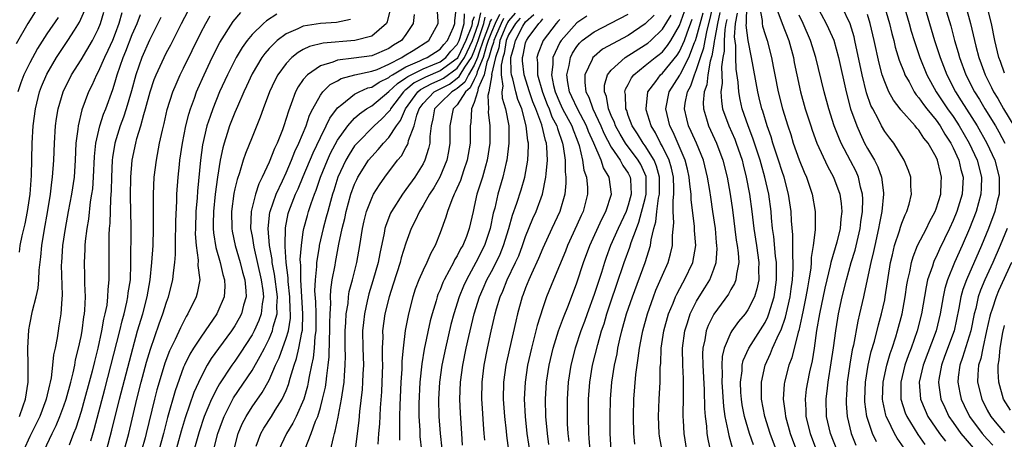
# Model space of a CAD drawing. Units: inches. Extents: x 2625000 to 2628000, y 1491000 to 1494000.
# Drawn here: x 2625776 to 2625891, y 1491608 to 1491657 of the extents above; entities that cross this region are included whole.
import ezdxf

# ---------------------------------------------------------------- set-up
doc = ezdxf.new("R2010")
doc.units = ezdxf.units.IN
doc.header["$MEASUREMENT"] = 0
doc.layers.add('LD26251491_2ft', color=192, linetype='Continuous')

msp = doc.modelspace()

# ---------------------------------------------------------------- linework, layer by layer
at = {"layer": 'LD26251491_2ft'}
for points, elevation in [([(2625853.87, 1491607), (2625853.55, 1491609), (2625853.47, 1491610.53), (2625853.43, 1491611), (2625853.43, 1491611.43), (2625853.47, 1491613), (2625853.46, 1491613.46), (2625853.48, 1491615), (2625853.45, 1491615.45), (2625853.4, 1491617), (2625853.36, 1491619), (2625853.61, 1491621), (2625853.93, 1491621.93), (2625854.26, 1491623), (2625855, 1491624.48), (2625855.31, 1491625), (2625855.96, 1491626.04), (2625856.53, 1491627), (2625857, 1491628.23), (2625857.27, 1491629), (2625857.4, 1491630.6), (2625857.38, 1491631), (2625857.34, 1491631.34), (2625857.2, 1491633), (2625856.91, 1491635), (2625856.65, 1491636.65), (2625856.54, 1491637.46), (2625856.29, 1491639), (2625855.79, 1491641), (2625854.97, 1491643), (2625854.37, 1491644.37), (2625854.06, 1491645), (2625853.85, 1491645.85), (2625853.59, 1491647), (2625853.67, 1491647.67), (2625853.93, 1491649), (2625854.31, 1491649.69), (2625854.74, 1491651), (2625855, 1491651.61), (2625855.45, 1491653), (2625855.85, 1491654.15), (2625855.98, 1491655), (2625856.23, 1491656.23), (2625856.56, 1491657.44), (2625857.37, 1491661)], 8944), ([(2625777.65, 1491658.35), (2625776.77, 1491657), (2625775.4, 1491654.6)], 9014), ([(2625775.79, 1491630.21), (2625775.9, 1491631), (2625776.12, 1491632.12), (2625776.45, 1491633.55), (2625776.74, 1491635), (2625777.05, 1491637), (2625777.19, 1491639.19), (2625777.27, 1491643), (2625777.4, 1491645), (2625777.66, 1491647), (2625778.15, 1491649), (2625778.39, 1491649.61), (2625779, 1491651.08), (2625780.14, 1491653), (2625781.47, 1491655), (2625782.22, 1491656.22), (2625782.83, 1491657.17), (2625783.46, 1491658.54)], 9010), ([(2625775.8, 1491611), (2625776.25, 1491612.25), (2625776.49, 1491613), (2625776.82, 1491615), (2625776.83, 1491617), (2625776.77, 1491619), (2625776.88, 1491621.12), (2625777, 1491621.74), (2625777.34, 1491623.34), (2625777.77, 1491625), (2625778, 1491626), (2625778.07, 1491627), (2625778.11, 1491628.11), (2625778.31, 1491629.69), (2625778.43, 1491631), (2625778.69, 1491632.69), (2625779.11, 1491635.11), (2625779.42, 1491637), (2625779.58, 1491638.42), (2625779.68, 1491639), (2625779.82, 1491641), (2625779.88, 1491643), (2625780.01, 1491645), (2625780.13, 1491645.87), (2625780.34, 1491647), (2625780.92, 1491649), (2625781.89, 1491651), (2625783, 1491652.75), (2625784.33, 1491655), (2625785, 1491656.34), (2625785.27, 1491657), (2625785.67, 1491658.33)], 9008), ([(2625787.77, 1491658.23), (2625787.44, 1491657), (2625787, 1491655.82), (2625786.67, 1491655), (2625786.15, 1491653.85), (2625785.73, 1491653), (2625785, 1491651.35), (2625784.81, 1491651), (2625784.26, 1491649.74), (2625783.89, 1491649), (2625783.11, 1491646.89), (2625782.65, 1491645), (2625782.63, 1491644.63), (2625782.41, 1491643), (2625782.33, 1491641), (2625782.2, 1491639), (2625781.89, 1491637), (2625781.5, 1491635), (2625781.14, 1491633), (2625780.84, 1491631), (2625780.7, 1491629), (2625780.69, 1491628.69), (2625780.8, 1491625.2), (2625780.75, 1491624.75), (2625780.64, 1491623), (2625780.42, 1491621.58), (2625780.31, 1491621), (2625780.19, 1491620.19), (2625779.97, 1491619), (2625779.79, 1491618.21), (2625779.68, 1491617), (2625779.5, 1491615.5), (2625779.39, 1491615), (2625779.3, 1491614.7), (2625778.94, 1491613), (2625778.9, 1491612.9), (2625778.17, 1491611), (2625777.79, 1491610.21), (2625777, 1491608.64), (2625776.26, 1491607)], 9006), ([(2625778.7, 1491607), (2625779.61, 1491609), (2625780.09, 1491609.91), (2625780.54, 1491611), (2625781, 1491612.25), (2625781.26, 1491613), (2625781.8, 1491615), (2625782.08, 1491616.08), (2625782.27, 1491617), (2625782.37, 1491617.63), (2625782.72, 1491619), (2625783, 1491620.34), (2625783.12, 1491621), (2625783.34, 1491622.66), (2625783.4, 1491623), (2625783.45, 1491623.45), (2625783.51, 1491625), (2625783.44, 1491626.56), (2625783.45, 1491627.45), (2625783.39, 1491629), (2625783.48, 1491630.52), (2625783.48, 1491631), (2625783.52, 1491631.52), (2625783.71, 1491633), (2625783.9, 1491634.1), (2625784.12, 1491636.12), (2625784.28, 1491637), (2625784.37, 1491637.63), (2625784.47, 1491639), (2625784.56, 1491641.44), (2625784.72, 1491643), (2625785.19, 1491645), (2625785.63, 1491646.37), (2625785.89, 1491647), (2625786.72, 1491649.28), (2625787, 1491650.16), (2625787.24, 1491651), (2625787.92, 1491653), (2625788.25, 1491653.75), (2625789, 1491655.71), (2625789.55, 1491657), (2625789.94, 1491658.06)], 9004), ([(2625784.15, 1491608.15), (2625784.53, 1491609.47), (2625785.8, 1491614.2), (2625787.52, 1491621), (2625787.8, 1491622.2), (2625788.03, 1491623), (2625788.35, 1491624.35), (2625788.48, 1491625), (2625788.53, 1491625.47), (2625788.77, 1491627), (2625788.84, 1491628.84), (2625788.86, 1491633.14), (2625788.8, 1491636.8), (2625788.84, 1491639), (2625788.99, 1491641), (2625789.41, 1491643), (2625789.54, 1491643.54), (2625789.99, 1491645), (2625790.33, 1491646.33), (2625790.55, 1491647), (2625791.08, 1491649), (2625791.57, 1491650.43), (2625791.79, 1491651), (2625792.71, 1491653), (2625793, 1491653.59), (2625793.49, 1491654.51), (2625794.75, 1491657), (2625795.53, 1491658.47)], 9000), ([(2625788.03, 1491607), (2625788.58, 1491609), (2625789.54, 1491613), (2625790.05, 1491615), (2625790.66, 1491617.34), (2625791.12, 1491618.88), (2625792.15, 1491621.85), (2625792.58, 1491623), (2625793, 1491624.38), (2625793.23, 1491625), (2625793.74, 1491627), (2625793.8, 1491627.8), (2625793.96, 1491629), (2625794.04, 1491629.96), (2625794.05, 1491632.05), (2625794.09, 1491633), (2625794.1, 1491633.9), (2625794.2, 1491636.2), (2625794.21, 1491637), (2625794.35, 1491639), (2625794.5, 1491640.5), (2625794.55, 1491641), (2625794.86, 1491643), (2625795.25, 1491645), (2625795.6, 1491646.4), (2625795.79, 1491647), (2625796.27, 1491648.27), (2625796.52, 1491649), (2625796.66, 1491649.34), (2625797.4, 1491651), (2625798.35, 1491653), (2625799.23, 1491654.77), (2625800.78, 1491657.22), (2625801.71, 1491658.29)], 8996), ([(2625805.92, 1491658.08), (2625804.69, 1491657.31), (2625804.33, 1491657), (2625803, 1491655.71), (2625802.42, 1491655), (2625801.83, 1491654.17), (2625801.13, 1491653), (2625800.12, 1491651), (2625799.21, 1491649), (2625798.4, 1491647), (2625798.11, 1491646.11), (2625797.72, 1491645), (2625797.21, 1491642.79), (2625796.97, 1491641), (2625796.62, 1491637.38), (2625796.58, 1491636.58), (2625796.44, 1491635), (2625796.37, 1491633), (2625796.36, 1491632.36), (2625796.45, 1491631), (2625796.7, 1491629.3), (2625796.68, 1491628.68), (2625796.89, 1491627), (2625796.59, 1491625.41), (2625796.48, 1491625), (2625795.51, 1491623), (2625795.31, 1491622.69), (2625794.63, 1491621.37), (2625794.01, 1491620.01), (2625793.34, 1491618.66), (2625792.79, 1491617.21), (2625792.13, 1491615), (2625791.88, 1491614.12), (2625791.6, 1491613), (2625790.63, 1491609), (2625790.49, 1491608.49), (2625790.08, 1491607)], 8994), ([(2625819.2, 1491658.8), (2625818.82, 1491657.18), (2625818.73, 1491657), (2625817, 1491655.53), (2625815.01, 1491654.99), (2625811.32, 1491654.68), (2625809.71, 1491654.29), (2625809, 1491653.94), (2625808.39, 1491653.61), (2625807.65, 1491653), (2625807, 1491652.33), (2625806.02, 1491651), (2625805.67, 1491650.33), (2625805.04, 1491649), (2625804.3, 1491647), (2625803.97, 1491646.03), (2625803, 1491643.7), (2625802.22, 1491641.78), (2625801.97, 1491641), (2625801.53, 1491639.53), (2625801.25, 1491638.75), (2625801, 1491637.64), (2625800.89, 1491637.11), (2625800.6, 1491635), (2625800.62, 1491633), (2625800.67, 1491632.67), (2625801.01, 1491631), (2625801.62, 1491629), (2625801.9, 1491627.9), (2625802.16, 1491627), (2625802.29, 1491625.71), (2625802.31, 1491625), (2625802.01, 1491624.01), (2625801.76, 1491623), (2625801.5, 1491622.5), (2625801, 1491621.61), (2625800.61, 1491621), (2625799.07, 1491618.93), (2625798.23, 1491617.77), (2625797.76, 1491617), (2625797, 1491615.55), (2625796.21, 1491613.79), (2625795.18, 1491610.82), (2625794.73, 1491609.27), (2625793.86, 1491606.14)], 8990), ([(2625798.48, 1491607), (2625799, 1491609), (2625799.53, 1491610.47), (2625799.73, 1491611), (2625800.85, 1491613.15), (2625803, 1491616.36), (2625803.97, 1491618.03), (2625804.45, 1491619), (2625805, 1491620.07), (2625805.4, 1491621), (2625805.49, 1491621.49), (2625805.93, 1491623), (2625805.9, 1491623.9), (2625805.97, 1491625), (2625805.64, 1491627.64), (2625805.37, 1491629), (2625805.35, 1491629.35), (2625805.06, 1491631), (2625804.9, 1491633), (2625805.1, 1491634.9), (2625805.12, 1491635), (2625805.82, 1491637), (2625806.56, 1491638.56), (2625807, 1491639.53), (2625807.63, 1491641), (2625808.01, 1491641.99), (2625808.49, 1491643), (2625809.32, 1491645), (2625809.74, 1491646.26), (2625810.13, 1491647), (2625811, 1491648.59), (2625811.3, 1491649), (2625812.14, 1491649.86), (2625813, 1491650.3), (2625813.44, 1491650.56), (2625815.02, 1491650.98), (2625817, 1491651.41), (2625817.63, 1491651.63), (2625819, 1491652.23), (2625820.51, 1491653), (2625820.8, 1491653.2), (2625821.83, 1491653.83), (2625823.67, 1491655), (2625824.78, 1491657), (2625824.78, 1491657.22), (2625824.65, 1491659)], 8986), ([(2625800.87, 1491607), (2625801.39, 1491609), (2625801.86, 1491610.14), (2625802.3, 1491611), (2625803, 1491612.13), (2625804.19, 1491613.81), (2625805, 1491615.25), (2625805.76, 1491617), (2625806.16, 1491617.84), (2625807, 1491620.14), (2625807.25, 1491621), (2625807.5, 1491622.5), (2625807.51, 1491623), (2625807.48, 1491623.48), (2625807.44, 1491625), (2625807.23, 1491626.77), (2625807.21, 1491627.21), (2625806.98, 1491629), (2625806.88, 1491630.88), (2625806.86, 1491631), (2625806.92, 1491633.08), (2625807.24, 1491634.76), (2625807.3, 1491635), (2625808.09, 1491637), (2625808.38, 1491637.62), (2625809, 1491639.09), (2625810.14, 1491641.86), (2625811, 1491643.65), (2625811.69, 1491645), (2625812.1, 1491645.9), (2625813, 1491647.13), (2625813.52, 1491647.52), (2625815, 1491648.71), (2625815.53, 1491649), (2625816.54, 1491649.46), (2625817, 1491649.56), (2625817.86, 1491650.14), (2625819, 1491650.67), (2625819.17, 1491650.83), (2625819.43, 1491651), (2625821, 1491651.93), (2625822.63, 1491652.63), (2625823, 1491652.82), (2625823.47, 1491653), (2625825, 1491653.98), (2625825.45, 1491654.55), (2625825.86, 1491655), (2625826.58, 1491656.58), (2625826.73, 1491657), (2625826.71, 1491657.29), (2625826.9, 1491659)], 8984), ([(2625803.5, 1491607.5), (2625804.02, 1491609), (2625804.37, 1491609.63), (2625805.27, 1491611), (2625805.71, 1491611.71), (2625806.54, 1491613), (2625807, 1491614.02), (2625807.28, 1491614.72), (2625807.47, 1491615.47), (2625807.93, 1491617), (2625808.22, 1491617.78), (2625808.49, 1491619), (2625808.83, 1491620.83), (2625808.9, 1491621.1), (2625808.95, 1491623), (2625808.69, 1491627), (2625808.7, 1491628.7), (2625808.66, 1491629), (2625808.64, 1491629.36), (2625808.77, 1491631), (2625809, 1491632.59), (2625809.07, 1491633), (2625809.47, 1491634.53), (2625809.61, 1491635), (2625809.91, 1491635.91), (2625810.3, 1491637), (2625810.51, 1491637.49), (2625811.02, 1491639), (2625811.83, 1491641), (2625812.19, 1491641.81), (2625813, 1491643.32), (2625814.2, 1491645), (2625815, 1491645.9), (2625815.57, 1491646.43), (2625816.4, 1491647), (2625817, 1491647.36), (2625819, 1491649.03), (2625820.01, 1491649.99), (2625821, 1491650.62), (2625821.21, 1491650.79), (2625823, 1491651.7), (2625824.15, 1491652.15), (2625825, 1491652.5), (2625825.68, 1491653), (2625826.26, 1491653.74), (2625827, 1491654.54), (2625827.21, 1491655), (2625827.35, 1491655.35), (2625827.8, 1491657), (2625827.86, 1491658.14)], 8982), ([(2625809.2, 1491607.2), (2625809.9, 1491609), (2625810.42, 1491610.42), (2625810.68, 1491611), (2625811, 1491612.05), (2625811.26, 1491613), (2625811.58, 1491614.42), (2625811.66, 1491615), (2625811.73, 1491615.73), (2625811.92, 1491617), (2625812.03, 1491617.97), (2625812.05, 1491620.05), (2625812.11, 1491621), (2625812.1, 1491621.9), (2625812.12, 1491623), (2625812.2, 1491624.2), (2625812.17, 1491625), (2625812.2, 1491625.8), (2625812.38, 1491627), (2625812.71, 1491628.71), (2625812.75, 1491629), (2625813.17, 1491631.17), (2625813.56, 1491633), (2625813.85, 1491634.15), (2625814.02, 1491635), (2625814.57, 1491637), (2625815, 1491638.19), (2625815.25, 1491638.75), (2625815.38, 1491639), (2625816.64, 1491641), (2625817, 1491641.44), (2625817.76, 1491642.24), (2625818.36, 1491643), (2625819, 1491643.65), (2625819.9, 1491645), (2625820.38, 1491645.62), (2625820.96, 1491647), (2625822.38, 1491649), (2625822.72, 1491649.28), (2625824.02, 1491649.98), (2625825, 1491650.39), (2625825.4, 1491650.6), (2625827, 1491651.75), (2625827.86, 1491653), (2625828.78, 1491655), (2625829, 1491655.55), (2625829.47, 1491657), (2625829.75, 1491658.25)], 8978), ([(2625833.78, 1491658.22), (2625833, 1491657.31), (2625832.88, 1491657.12), (2625832.69, 1491656.69), (2625832, 1491655), (2625831.87, 1491654.13), (2625831.47, 1491653), (2625831.02, 1491651.02), (2625831.03, 1491650.97), (2625830.71, 1491649), (2625830.58, 1491648.58), (2625830.65, 1491647), (2625830.63, 1491646.63), (2625830.82, 1491645), (2625830.81, 1491643), (2625830.5, 1491641), (2625830.29, 1491640.29), (2625829.94, 1491639), (2625829.3, 1491637), (2625829, 1491635.58), (2625828.86, 1491635), (2625828.41, 1491633), (2625828.07, 1491632.07), (2625827.65, 1491631), (2625827.4, 1491630.6), (2625827, 1491629.79), (2625826.69, 1491629.31), (2625826.55, 1491629), (2625826.07, 1491628.07), (2625825.48, 1491627), (2625825.33, 1491626.67), (2625825, 1491625.83), (2625824.74, 1491625.26), (2625824.65, 1491625), (2625824.52, 1491624.52), (2625824.05, 1491623), (2625823.83, 1491622.17), (2625823.13, 1491618.87), (2625822.85, 1491617.15), (2625822.63, 1491615), (2625822.52, 1491612.52), (2625822.52, 1491611), (2625822.61, 1491609.39), (2625822.61, 1491609), (2625822.63, 1491608.63), (2625822.81, 1491607)], 8968), ([(2625837.71, 1491607.71), (2625837.54, 1491609), (2625837.37, 1491611), (2625837.34, 1491613), (2625837.45, 1491615), (2625837.75, 1491617), (2625838.22, 1491619), (2625838.85, 1491621), (2625839.43, 1491622.57), (2625840.02, 1491624.02), (2625841, 1491626.63), (2625841.78, 1491629), (2625842.5, 1491631), (2625843.91, 1491634.09), (2625844.4, 1491635), (2625845.04, 1491637), (2625844.78, 1491639), (2625844.1, 1491640.1), (2625843.83, 1491641), (2625842.97, 1491643), (2625842.36, 1491644.36), (2625842.11, 1491645), (2625841.05, 1491647), (2625840.42, 1491648.42), (2625840.14, 1491649), (2625839.93, 1491650.07), (2625839.82, 1491651), (2625840.08, 1491652.08), (2625840.23, 1491653), (2625840.5, 1491653.51), (2625841, 1491654.31), (2625841.3, 1491654.69), (2625841.63, 1491655), (2625843, 1491656.04), (2625844.97, 1491657.03), (2625847, 1491658.1)], 8956), ([(2625845.01, 1491607.01), (2625844.9, 1491609), (2625844.88, 1491611), (2625844.92, 1491613), (2625845.07, 1491615), (2625845.39, 1491617), (2625845.69, 1491618.31), (2625845.8, 1491619), (2625846.02, 1491620.02), (2625846.26, 1491621), (2625846.81, 1491623), (2625847.49, 1491625), (2625848.97, 1491629.03), (2625849.59, 1491631), (2625849.67, 1491631.67), (2625850, 1491633), (2625850.24, 1491633.76), (2625850.35, 1491635), (2625850.55, 1491636.55), (2625850.65, 1491637), (2625850.65, 1491639), (2625850.31, 1491640.31), (2625850.03, 1491641), (2625849, 1491642.66), (2625848.75, 1491643), (2625848.09, 1491644.09), (2625847.46, 1491645), (2625847, 1491646.23), (2625846.82, 1491646.82), (2625846.73, 1491647), (2625846.69, 1491648.69), (2625846.62, 1491649), (2625846.7, 1491649.3), (2625847, 1491649.85), (2625847.37, 1491650.63), (2625847.66, 1491651), (2625849, 1491652.06), (2625850.14, 1491653), (2625850.63, 1491653.37), (2625851, 1491653.69), (2625851.59, 1491654.41), (2625851.97, 1491655), (2625853, 1491656.78), (2625853.59, 1491658.41)], 8950), ([(2625850.97, 1491607), (2625850.67, 1491608.67), (2625850.63, 1491609), (2625850.56, 1491611), (2625850.63, 1491613), (2625850.72, 1491615), (2625850.75, 1491616.75), (2625850.8, 1491617.2), (2625850.86, 1491619), (2625851.17, 1491621), (2625851.72, 1491623), (2625852.24, 1491624.24), (2625852.53, 1491625), (2625852.68, 1491625.32), (2625853.38, 1491626.62), (2625853.6, 1491627), (2625854.54, 1491629), (2625854.89, 1491631), (2625854.77, 1491632.77), (2625854.75, 1491633.25), (2625854.36, 1491636.36), (2625854.35, 1491637), (2625854.19, 1491638.19), (2625854.13, 1491639), (2625853.93, 1491639.93), (2625853.66, 1491641), (2625852.26, 1491644.26), (2625851.87, 1491645), (2625851.39, 1491647), (2625851.8, 1491649), (2625853.04, 1491650.96), (2625853.1, 1491651.1), (2625854.08, 1491653), (2625854.77, 1491654.77), (2625854.87, 1491655), (2625855, 1491655.38), (2625855.76, 1491658.24)], 8946), ([(2625857.73, 1491658.27), (2625857.44, 1491657), (2625857.08, 1491655.08), (2625857.07, 1491654.93), (2625857, 1491654.57), (2625856.79, 1491653.21), (2625856.58, 1491652.58), (2625856.31, 1491651), (2625856.18, 1491649.82), (2625855.88, 1491649), (2625855.76, 1491647.76), (2625855.79, 1491647), (2625856.15, 1491645.85), (2625856.38, 1491645), (2625857.32, 1491643), (2625858.08, 1491641), (2625858.56, 1491639), (2625858.92, 1491637), (2625859.19, 1491635.19), (2625859.64, 1491631.64), (2625859.75, 1491631), (2625859.87, 1491630.13), (2625859.92, 1491629), (2625859.65, 1491627.65), (2625859.6, 1491627), (2625859.44, 1491626.56), (2625859, 1491625.84), (2625858.71, 1491625.29), (2625857.02, 1491622.98), (2625856.36, 1491621.64), (2625856.13, 1491621), (2625855.96, 1491619.96), (2625855.73, 1491619), (2625855.69, 1491618.31), (2625855.72, 1491617), (2625855.88, 1491614.12), (2625855.92, 1491611.92), (2625855.99, 1491611), (2625856.14, 1491609.86), (2625856.21, 1491609), (2625856.32, 1491608.32), (2625857.03, 1491605)], 8942), ([(2625861.65, 1491607.65), (2625861.2, 1491609), (2625860.59, 1491611), (2625860.34, 1491612.34), (2625860.24, 1491613), (2625860.19, 1491613.81), (2625860.14, 1491615), (2625860.31, 1491616.31), (2625860.34, 1491617), (2625860.46, 1491617.54), (2625861.1, 1491619), (2625863, 1491621.99), (2625863.33, 1491622.67), (2625863.45, 1491623), (2625863.63, 1491623.63), (2625864.06, 1491625), (2625864.19, 1491625.81), (2625864.34, 1491627), (2625864.33, 1491629), (2625864.23, 1491629.77), (2625864.04, 1491632.04), (2625863.89, 1491633), (2625863.76, 1491634.24), (2625863.7, 1491635), (2625863.43, 1491637), (2625862.99, 1491639), (2625862.55, 1491640.55), (2625862.44, 1491641), (2625861.59, 1491643.59), (2625861.03, 1491645), (2625860.33, 1491647), (2625860.08, 1491648.08), (2625859.93, 1491649), (2625859.87, 1491650.13), (2625859.64, 1491651.64), (2625859.59, 1491653), (2625859.57, 1491654.43), (2625859.44, 1491655.44), (2625859.55, 1491657), (2625859.78, 1491658.22)], 8938), ([(2625864.33, 1491607), (2625863.61, 1491609), (2625862.98, 1491611), (2625862.6, 1491613), (2625862.6, 1491614.6), (2625862.58, 1491615), (2625863.02, 1491617), (2625863.65, 1491618.35), (2625863.89, 1491619), (2625864.62, 1491620.62), (2625864.88, 1491621.12), (2625865.4, 1491622.6), (2625865.62, 1491623.62), (2625865.95, 1491625), (2625866.06, 1491625.94), (2625866.22, 1491627), (2625866.3, 1491628.3), (2625866.3, 1491629), (2625866.24, 1491629.76), (2625866.25, 1491632.25), (2625866.1, 1491633.9), (2625866.05, 1491635), (2625865.76, 1491637), (2625865.23, 1491639), (2625865, 1491639.65), (2625864.59, 1491641), (2625863.93, 1491643), (2625863.72, 1491643.72), (2625863.26, 1491645), (2625862.73, 1491646.73), (2625862.64, 1491647), (2625862.31, 1491648.31), (2625862.15, 1491649), (2625861.43, 1491653), (2625861.01, 1491655.01), (2625860.81, 1491656.81), (2625860.82, 1491657), (2625860.85, 1491657.15), (2625860.86, 1491659)], 8936), ([(2625862.37, 1491659), (2625862.66, 1491657.34), (2625862.66, 1491657), (2625862.7, 1491656.7), (2625863, 1491655.71), (2625863.25, 1491655), (2625863.77, 1491653), (2625863.97, 1491651.97), (2625864.14, 1491651), (2625864.55, 1491649), (2625865.06, 1491647), (2625865.66, 1491645), (2625866, 1491644), (2625866.31, 1491643), (2625867, 1491641.03), (2625867.59, 1491639.59), (2625867.84, 1491639), (2625868.5, 1491637), (2625868.85, 1491635), (2625868.85, 1491632.85), (2625868.62, 1491631), (2625868.39, 1491629.61), (2625868.39, 1491629), (2625868.34, 1491628.34), (2625868.14, 1491627), (2625867.95, 1491626.05), (2625867.79, 1491625), (2625867.45, 1491623.45), (2625867.31, 1491622.68), (2625866.94, 1491621.06), (2625866.87, 1491620.87), (2625866.13, 1491617.87), (2625865.79, 1491617), (2625865.29, 1491615), (2625865.25, 1491614.75), (2625865.13, 1491613), (2625865.37, 1491611.37), (2625865.39, 1491611), (2625865.95, 1491609), (2625866.67, 1491607)], 8934), ([(2625864.27, 1491659), (2625864.99, 1491656.99), (2625865.78, 1491655), (2625866.32, 1491653), (2625866.42, 1491652.42), (2625866.71, 1491651), (2625867.15, 1491649), (2625867.71, 1491647), (2625868.34, 1491645), (2625868.51, 1491644.51), (2625869.07, 1491643), (2625870.3, 1491640.3), (2625871.02, 1491639), (2625871.74, 1491637), (2625871.92, 1491635.92), (2625871.99, 1491635), (2625871.86, 1491634.14), (2625871.79, 1491633), (2625871.39, 1491631.39), (2625870.69, 1491629), (2625870.62, 1491628.62), (2625870.22, 1491627), (2625869.99, 1491626.01), (2625869.36, 1491623), (2625869.04, 1491621.04), (2625868.76, 1491619), (2625868.51, 1491617.49), (2625868.2, 1491616.2), (2625867.95, 1491615), (2625867.83, 1491614.17), (2625867.68, 1491613), (2625867.77, 1491611.77), (2625867.79, 1491611), (2625868.28, 1491609), (2625869.02, 1491607)], 8932), ([(2625869, 1491659.19), (2625870.17, 1491657), (2625870.43, 1491656.43), (2625871.03, 1491655.03), (2625871.6, 1491653), (2625872.49, 1491649), (2625873.01, 1491647.01), (2625873.72, 1491645), (2625874.11, 1491644.11), (2625874.65, 1491643), (2625875, 1491642.35), (2625875.8, 1491641), (2625876.2, 1491640.2), (2625876.63, 1491639), (2625876.84, 1491637.16), (2625876.87, 1491637), (2625876.67, 1491635), (2625876.38, 1491633.63), (2625876.28, 1491633), (2625875.83, 1491631), (2625875.7, 1491630.3), (2625875.39, 1491629), (2625874.61, 1491625.39), (2625874.51, 1491625), (2625874.05, 1491623), (2625873.85, 1491622.15), (2625873.33, 1491619.33), (2625873.2, 1491618.8), (2625872.91, 1491617.09), (2625872.62, 1491615), (2625872.53, 1491613.47), (2625872.48, 1491613), (2625872.5, 1491612.5), (2625872.59, 1491611), (2625873.07, 1491609), (2625873.63, 1491607.63)], 8928), ([(2625876.03, 1491608.03), (2625875.56, 1491609), (2625874.9, 1491611), (2625874.68, 1491612.68), (2625874.66, 1491613), (2625874.75, 1491615), (2625875.07, 1491617), (2625875.42, 1491618.58), (2625875.79, 1491619.79), (2625876.27, 1491621.73), (2625876.63, 1491623), (2625877, 1491624.65), (2625877.07, 1491625), (2625877.69, 1491629), (2625877.92, 1491629.92), (2625878.15, 1491631), (2625878.72, 1491632.72), (2625878.84, 1491633.16), (2625879, 1491633.6), (2625879.39, 1491634.61), (2625879.6, 1491635), (2625879.86, 1491635.86), (2625880.13, 1491637), (2625880.05, 1491637.95), (2625880.04, 1491639), (2625879.79, 1491639.79), (2625879.27, 1491641), (2625878.05, 1491643), (2625877.58, 1491643.58), (2625877, 1491644.35), (2625876.62, 1491645), (2625876.26, 1491645.74), (2625875.59, 1491647), (2625875.39, 1491647.39), (2625874.88, 1491648.88), (2625874.36, 1491651), (2625873.52, 1491655), (2625873.42, 1491655.42), (2625872.95, 1491656.95), (2625872, 1491659)], 8926), ([(2625876.99, 1491659), (2625877.56, 1491657), (2625877.84, 1491655.84), (2625878.07, 1491655), (2625878.24, 1491654.24), (2625878.7, 1491652.7), (2625879.26, 1491651.26), (2625879.37, 1491651), (2625879.85, 1491650.15), (2625880.45, 1491649), (2625880.66, 1491648.66), (2625881, 1491648.29), (2625881.52, 1491647.52), (2625881.92, 1491647), (2625883, 1491645.69), (2625883.49, 1491645), (2625884.04, 1491644.04), (2625884.72, 1491643), (2625885, 1491642.44), (2625885.66, 1491641), (2625885.92, 1491639.92), (2625886.17, 1491639), (2625886.05, 1491637), (2625885.44, 1491635), (2625885, 1491633.92), (2625884.58, 1491633), (2625883.41, 1491630.59), (2625883, 1491629.67), (2625882.77, 1491629.23), (2625882.69, 1491629), (2625882.57, 1491628.57), (2625882.02, 1491627), (2625881.83, 1491626.17), (2625881.3, 1491623), (2625880.8, 1491621), (2625880.1, 1491619), (2625879.79, 1491618.21), (2625879.36, 1491617), (2625878.87, 1491615), (2625878.9, 1491613), (2625879.4, 1491611.4), (2625879.57, 1491611), (2625880.87, 1491608.87), (2625881.71, 1491607.71)], 8922), ([(2625879.28, 1491659), (2625879.87, 1491657), (2625880.11, 1491656.11), (2625880.44, 1491655), (2625881.11, 1491653), (2625881.93, 1491651), (2625883.02, 1491649), (2625884.36, 1491647), (2625885, 1491646.09), (2625885.44, 1491645.44), (2625885.71, 1491645), (2625886.86, 1491643), (2625887.8, 1491641), (2625888.32, 1491639), (2625888.28, 1491637.72), (2625888.24, 1491637), (2625887.69, 1491635), (2625886.92, 1491633), (2625886.05, 1491631), (2625885.16, 1491629), (2625884.34, 1491627), (2625884.03, 1491625.97), (2625883.82, 1491625), (2625883.47, 1491623), (2625883, 1491621), (2625881.5, 1491617), (2625881.04, 1491615), (2625881.2, 1491613), (2625881.72, 1491611.72), (2625882.05, 1491611), (2625883.4, 1491609), (2625884.09, 1491608.09)], 8920), ([(2625881.64, 1491659), (2625882.25, 1491657), (2625882.84, 1491655), (2625883.48, 1491653), (2625884.26, 1491651), (2625885.29, 1491649), (2625885.96, 1491647.96), (2625887.81, 1491645), (2625888.95, 1491643), (2625889.87, 1491641), (2625890.39, 1491639), (2625890.39, 1491637.61), (2625890.38, 1491637), (2625890.16, 1491636.16), (2625889.88, 1491635), (2625889.13, 1491633), (2625888.31, 1491631), (2625886.56, 1491627), (2625886.14, 1491625.86), (2625885.91, 1491625), (2625885.68, 1491623.68), (2625885.11, 1491621), (2625884.01, 1491617.99), (2625883.63, 1491617), (2625883.32, 1491615.32), (2625883.28, 1491615), (2625883.34, 1491614.66), (2625883.58, 1491613), (2625884.02, 1491612.02), (2625884.51, 1491611), (2625885, 1491610.29), (2625885.92, 1491609), (2625886.4, 1491608.4), (2625887.33, 1491607.33)], 8918), ([(2625884.03, 1491659), (2625884.72, 1491656.72), (2625885.18, 1491655), (2625885.6, 1491653.6), (2625885.75, 1491653), (2625886.49, 1491651), (2625887.5, 1491649), (2625888.08, 1491648.08), (2625888.71, 1491647), (2625889.94, 1491645), (2625890.33, 1491644.33), (2625891.06, 1491643)], 8916), ([(2625886.48, 1491659), (2625887.03, 1491657), (2625887.65, 1491654.35), (2625888.01, 1491653), (2625888.28, 1491652.28), (2625888.73, 1491651), (2625889.5, 1491649.5), (2625889.74, 1491649), (2625890.22, 1491648.22), (2625890.9, 1491647), (2625892.11, 1491645)], 8914), ([(2625891, 1491651.18), (2625890.54, 1491652.54), (2625890.36, 1491653), (2625889.89, 1491655), (2625889.48, 1491657), (2625888.99, 1491659)], 8912), ([(2625780.31, 1491657.69), (2625779, 1491655.77), (2625777.92, 1491654.08), (2625777, 1491652.4), (2625776.31, 1491651), (2625775.96, 1491650.04), (2625775.62, 1491649)], 9012), ([(2625792.32, 1491657.68), (2625791, 1491655.05), (2625790.12, 1491653), (2625789.41, 1491651), (2625788.89, 1491649.11), (2625788.27, 1491647), (2625787.96, 1491646.04), (2625787.58, 1491645), (2625786.95, 1491643), (2625786.69, 1491641.31), (2625786.66, 1491641), (2625786.57, 1491639), (2625786.54, 1491637.46), (2625786.45, 1491636.45), (2625786.38, 1491633.62), (2625786.31, 1491633), (2625786.26, 1491632.26), (2625786.24, 1491631), (2625786.26, 1491629.74), (2625786.26, 1491627), (2625786.13, 1491625.87), (2625786.11, 1491625), (2625786, 1491624), (2625785.8, 1491623), (2625785.64, 1491622.36), (2625785.4, 1491621), (2625784.95, 1491619), (2625784.56, 1491617.44), (2625784.3, 1491616.3), (2625783.96, 1491615), (2625783.42, 1491613), (2625783, 1491611.56), (2625782.38, 1491609.62), (2625782.12, 1491609), (2625781.63, 1491607.63)], 9002), ([(2625785.97, 1491607), (2625786.61, 1491609.39), (2625787.51, 1491613), (2625789.04, 1491618.96), (2625789.62, 1491621), (2625790.21, 1491623), (2625790.73, 1491625), (2625791.09, 1491627), (2625791.3, 1491629), (2625791.42, 1491631), (2625791.49, 1491633), (2625791.46, 1491634.54), (2625791.48, 1491635.48), (2625791.46, 1491637), (2625791.57, 1491639), (2625791.81, 1491641), (2625792.19, 1491643), (2625792.52, 1491644.52), (2625792.71, 1491645.29), (2625793.08, 1491646.92), (2625793.74, 1491649), (2625794.11, 1491649.89), (2625794.61, 1491651), (2625795, 1491651.78), (2625797, 1491655.89), (2625797.58, 1491657), (2625798.09, 1491657.91)], 8998), ([(2625814.52, 1491657.48), (2625812.87, 1491657.13), (2625811, 1491657), (2625809, 1491656.68), (2625808.37, 1491656.37), (2625807, 1491655.79), (2625805.94, 1491655), (2625805, 1491654.06), (2625804.5, 1491653.5), (2625804.15, 1491653), (2625803, 1491651.09), (2625802.35, 1491649.65), (2625802.04, 1491649), (2625801.29, 1491647.29), (2625801, 1491646.59), (2625800.38, 1491645), (2625800.11, 1491644.11), (2625799.74, 1491643), (2625799.57, 1491642.43), (2625799.29, 1491641), (2625798.95, 1491639), (2625798.68, 1491637), (2625798.48, 1491635), (2625798.47, 1491633.53), (2625798.45, 1491633), (2625798.48, 1491632.48), (2625798.75, 1491630.75), (2625799.28, 1491629), (2625799.6, 1491627.6), (2625799.78, 1491627), (2625799.81, 1491626.19), (2625799.73, 1491625), (2625799, 1491623.26), (2625798.87, 1491623), (2625797.51, 1491621), (2625797, 1491620.29), (2625796.17, 1491619), (2625795.73, 1491618.27), (2625795.11, 1491617), (2625795, 1491616.74), (2625794.01, 1491613.99), (2625793.12, 1491610.88), (2625792.65, 1491609), (2625792.09, 1491607)], 8992), ([(2625821.96, 1491658.05), (2625821.84, 1491657), (2625821, 1491655.69), (2625820.5, 1491655), (2625819.55, 1491654.45), (2625819, 1491654.06), (2625817, 1491653.21), (2625814.92, 1491652.92), (2625813, 1491652.69), (2625812.47, 1491652.47), (2625811, 1491652.04), (2625809.48, 1491651), (2625809, 1491650.43), (2625808.4, 1491649.6), (2625808.1, 1491649), (2625807.59, 1491647.59), (2625807.25, 1491646.75), (2625807, 1491645.87), (2625806.72, 1491645), (2625806.55, 1491644.55), (2625805.93, 1491643), (2625805.62, 1491642.38), (2625805, 1491640.77), (2625804.19, 1491639), (2625803.79, 1491638.21), (2625803.4, 1491637), (2625802.89, 1491635), (2625802.84, 1491633), (2625803, 1491632.09), (2625803.2, 1491630.8), (2625804.08, 1491627), (2625804.27, 1491625.73), (2625804.33, 1491625), (2625804.19, 1491624.19), (2625804.08, 1491623), (2625803.79, 1491622.21), (2625803.24, 1491621), (2625803, 1491620.55), (2625801.62, 1491618.38), (2625801, 1491617.48), (2625800.65, 1491617), (2625799.19, 1491614.81), (2625799, 1491614.46), (2625798.26, 1491613), (2625797.41, 1491611), (2625796.8, 1491609.2), (2625796.19, 1491607)], 8988), ([(2625829, 1491657.79), (2625828.76, 1491657.24), (2625828.75, 1491657), (2625828.65, 1491656.65), (2625828, 1491655), (2625827.07, 1491653), (2625827, 1491652.89), (2625825, 1491651.44), (2625823.27, 1491650.73), (2625821.96, 1491650.04), (2625821, 1491649.23), (2625820.86, 1491649.14), (2625820.71, 1491649), (2625819.19, 1491647), (2625819.14, 1491646.86), (2625819, 1491646.69), (2625818.18, 1491645.82), (2625817.29, 1491645), (2625815.28, 1491643), (2625815, 1491642.66), (2625814.35, 1491641.65), (2625813.97, 1491641), (2625813.04, 1491639), (2625812.56, 1491637.44), (2625812.42, 1491637), (2625812.17, 1491636.17), (2625811.86, 1491635), (2625811.69, 1491634.31), (2625811.32, 1491633), (2625810.86, 1491631), (2625810.85, 1491630.85), (2625810.54, 1491629), (2625810.54, 1491628.54), (2625810.37, 1491627), (2625810.32, 1491625.68), (2625810.41, 1491624.41), (2625810.45, 1491623), (2625810.47, 1491621.53), (2625810.46, 1491621), (2625810.35, 1491620.35), (2625810.27, 1491619), (2625810.15, 1491617.85), (2625809.95, 1491617), (2625809.67, 1491615.67), (2625809.56, 1491615), (2625809.47, 1491614.53), (2625809.04, 1491613), (2625808.16, 1491611), (2625807.79, 1491610.21), (2625807.03, 1491609), (2625806.08, 1491607)], 8980), ([(2625812.17, 1491607), (2625812.51, 1491608.51), (2625812.65, 1491609), (2625812.74, 1491609.26), (2625813.09, 1491610.91), (2625813.12, 1491611.12), (2625813.47, 1491613), (2625813.53, 1491613.53), (2625813.76, 1491615), (2625813.8, 1491615.8), (2625813.91, 1491617), (2625813.93, 1491618.07), (2625813.91, 1491619), (2625813.91, 1491621), (2625813.99, 1491621.99), (2625814.02, 1491623), (2625814.23, 1491624.23), (2625814.29, 1491625), (2625814.38, 1491625.62), (2625814.75, 1491627), (2625815.26, 1491629), (2625815.61, 1491631), (2625815.92, 1491633), (2625816.12, 1491633.88), (2625816.4, 1491635), (2625817, 1491636.55), (2625817.22, 1491637), (2625817.9, 1491638.1), (2625818.55, 1491639), (2625820.03, 1491641), (2625820.48, 1491641.52), (2625821, 1491642.47), (2625821.2, 1491642.8), (2625821.26, 1491643), (2625821.31, 1491643.31), (2625821.96, 1491645), (2625822.27, 1491646.27), (2625822.55, 1491647), (2625823, 1491647.63), (2625824.32, 1491649), (2625824.76, 1491649.24), (2625825, 1491649.34), (2625826.09, 1491649.91), (2625827, 1491650.59), (2625827.23, 1491650.78), (2625827.34, 1491651), (2625827.88, 1491651.88), (2625828.65, 1491653), (2625829, 1491653.76), (2625829.43, 1491655), (2625829.69, 1491655.69), (2625830.12, 1491657), (2625830.28, 1491657.72)], 8976), ([(2625831, 1491657.52), (2625830.81, 1491657.19), (2625830.76, 1491657), (2625830.65, 1491656.65), (2625830.03, 1491655), (2625829.51, 1491653.51), (2625829.37, 1491653), (2625829, 1491652.12), (2625828.31, 1491651), (2625827.88, 1491650.12), (2625827, 1491649.39), (2625826.77, 1491649.23), (2625826.35, 1491649), (2625825, 1491647.66), (2625824.36, 1491647), (2625824.16, 1491645.84), (2625823.94, 1491645), (2625823.78, 1491643.78), (2625823.78, 1491643), (2625823.65, 1491642.35), (2625823.21, 1491641), (2625823, 1491640.58), (2625822.03, 1491639), (2625821, 1491637.56), (2625820.58, 1491637), (2625819.31, 1491635), (2625819.21, 1491634.79), (2625818.65, 1491633.35), (2625818.55, 1491633), (2625818.46, 1491632.46), (2625817.93, 1491630.07), (2625817.75, 1491629), (2625817.14, 1491626.86), (2625816.66, 1491625.34), (2625816.57, 1491625), (2625816.47, 1491624.47), (2625816.14, 1491623), (2625816.02, 1491621.98), (2625815.93, 1491621), (2625815.95, 1491619), (2625816.02, 1491617), (2625815.96, 1491615.96), (2625815.94, 1491615), (2625815.87, 1491614.13), (2625815.57, 1491611.57), (2625815.48, 1491610.52), (2625815.28, 1491609), (2625815.06, 1491607.06)], 8974), ([(2625831.95, 1491658.05), (2625831.44, 1491657), (2625831, 1491655.99), (2625830.62, 1491655), (2625830.42, 1491654.42), (2625830.04, 1491653), (2625829.33, 1491651.33), (2625829.25, 1491651), (2625829, 1491650.44), (2625828.53, 1491649.47), (2625827.96, 1491649), (2625827, 1491647.48), (2625826.52, 1491647), (2625826.12, 1491645), (2625826.13, 1491643), (2625825.98, 1491642.02), (2625825.77, 1491641), (2625824.96, 1491639), (2625824.25, 1491637.75), (2625823.76, 1491637), (2625823, 1491635.67), (2625822.57, 1491635), (2625822.09, 1491633.91), (2625821.63, 1491633), (2625821, 1491631.28), (2625820.46, 1491629.54), (2625820.33, 1491629), (2625819.52, 1491626.48), (2625819.03, 1491625), (2625818.55, 1491623), (2625818.27, 1491621), (2625818.28, 1491620.28), (2625818.22, 1491619), (2625818.22, 1491617.78), (2625818.25, 1491617), (2625818.19, 1491615), (2625818.13, 1491613.86), (2625817.99, 1491611.99), (2625817.89, 1491610.11), (2625817.79, 1491609), (2625817.73, 1491607.73)], 8972), ([(2625832.42, 1491657.58), (2625832.13, 1491657), (2625831.46, 1491655.46), (2625831.27, 1491655), (2625831.23, 1491654.77), (2625831, 1491654.1), (2625830.7, 1491653), (2625830.48, 1491652.48), (2625830.14, 1491651), (2625829.44, 1491649.44), (2625829.37, 1491649), (2625829, 1491647.75), (2625828.66, 1491647), (2625828.59, 1491645.41), (2625828.51, 1491645), (2625828.51, 1491643), (2625828.18, 1491641), (2625827.75, 1491639.75), (2625827.38, 1491638.62), (2625826.77, 1491637.23), (2625826.65, 1491637), (2625826.35, 1491636.35), (2625825.85, 1491635), (2625825.68, 1491634.32), (2625825, 1491632.48), (2625824.42, 1491631), (2625823.9, 1491630.1), (2625823.44, 1491629), (2625823, 1491628.1), (2625822.52, 1491627), (2625822.1, 1491625.9), (2625821.81, 1491625), (2625821.3, 1491623), (2625820.93, 1491621.07), (2625820.67, 1491619), (2625820.53, 1491617.47), (2625820.52, 1491616.52), (2625820.42, 1491615), (2625820.3, 1491612.3), (2625820.26, 1491611), (2625820.26, 1491609.74), (2625820.23, 1491609), (2625820.23, 1491608.23)], 8970), ([(2625834.36, 1491657.64), (2625833.81, 1491657), (2625833, 1491655.65), (2625832.73, 1491655), (2625832.5, 1491653.5), (2625832.32, 1491653), (2625832.12, 1491652.12), (2625832.14, 1491651), (2625832.35, 1491649.65), (2625832.23, 1491649), (2625832.25, 1491648.25), (2625832.66, 1491647), (2625833.02, 1491645), (2625833.03, 1491642.97), (2625832.79, 1491641), (2625832.71, 1491640.71), (2625832.33, 1491639), (2625831.75, 1491637), (2625831.38, 1491635.38), (2625831.22, 1491634.78), (2625830.87, 1491633), (2625830.2, 1491631), (2625829.18, 1491629), (2625828.07, 1491627), (2625827.74, 1491626.26), (2625827.23, 1491625), (2625826.59, 1491623), (2625826.26, 1491621.74), (2625825.61, 1491619), (2625825.2, 1491617), (2625824.92, 1491615), (2625824.82, 1491613), (2625824.86, 1491611), (2625825, 1491609), (2625825.19, 1491607.19)], 8966), ([(2625827.62, 1491607.62), (2625827.52, 1491609), (2625827.38, 1491611.38), (2625827.32, 1491613), (2625827.38, 1491615), (2625827.65, 1491617), (2625828.05, 1491619), (2625828.34, 1491620.34), (2625828.99, 1491623), (2625829.61, 1491625), (2625830.03, 1491625.97), (2625830.47, 1491627), (2625831, 1491627.97), (2625831.54, 1491629), (2625832.01, 1491629.99), (2625832.43, 1491631), (2625833.04, 1491633), (2625833.45, 1491634.55), (2625833.97, 1491635.97), (2625834.47, 1491637.53), (2625834.9, 1491639), (2625835.25, 1491641), (2625835.34, 1491642.66), (2625835.32, 1491643), (2625835.25, 1491643.25), (2625835.08, 1491645), (2625834.54, 1491647), (2625834.08, 1491648.08), (2625833.84, 1491649), (2625833.5, 1491650.5), (2625833.35, 1491651), (2625833.31, 1491651.31), (2625833.28, 1491653), (2625833.66, 1491654.34), (2625833.8, 1491655), (2625834.69, 1491656.69), (2625835, 1491657.18), (2625835.95, 1491658.05)], 8964), ([(2625830.21, 1491608.21), (2625830.17, 1491609), (2625830.06, 1491610.06), (2625829.94, 1491611.94), (2625829.88, 1491613), (2625829.91, 1491615), (2625830.16, 1491617), (2625830.56, 1491619), (2625830.98, 1491620.98), (2625831.44, 1491623), (2625831.6, 1491623.6), (2625832.02, 1491625), (2625832.33, 1491625.67), (2625832.85, 1491627), (2625833.83, 1491629), (2625834.19, 1491629.81), (2625834.64, 1491631), (2625835, 1491632.05), (2625835.84, 1491634.16), (2625836.23, 1491635), (2625836.98, 1491637.02), (2625837.38, 1491639), (2625837.39, 1491639.39), (2625837.55, 1491641), (2625837.49, 1491642.51), (2625837.43, 1491643), (2625837.31, 1491643.31), (2625836.88, 1491645.12), (2625836.18, 1491647), (2625835.84, 1491647.84), (2625835.45, 1491649), (2625834.81, 1491651), (2625834.64, 1491652.64), (2625834.63, 1491653), (2625834.71, 1491653.29), (2625835, 1491654.72), (2625835.06, 1491654.94), (2625835.09, 1491655), (2625835.3, 1491655.3), (2625836.54, 1491657), (2625836.78, 1491657.22), (2625837, 1491657.56)], 8962), ([(2625839, 1491657.47), (2625838.78, 1491657.22), (2625838.57, 1491657), (2625837.05, 1491655), (2625836.47, 1491653.53), (2625836.31, 1491653), (2625836.39, 1491652.39), (2625836.39, 1491651), (2625836.96, 1491648.96), (2625837.52, 1491647.52), (2625837.74, 1491647), (2625838.08, 1491646.08), (2625838.64, 1491645), (2625838.71, 1491644.71), (2625839.33, 1491643), (2625839.41, 1491642.59), (2625839.61, 1491641), (2625839.61, 1491639.61), (2625839.69, 1491639), (2625839.71, 1491638.29), (2625839.58, 1491637), (2625839.01, 1491635), (2625838.06, 1491633), (2625837, 1491630.68), (2625836.52, 1491629.48), (2625835.69, 1491627.69), (2625835.39, 1491627), (2625835, 1491626.03), (2625834.73, 1491625.27), (2625834.61, 1491625), (2625834.05, 1491623), (2625833.84, 1491622.16), (2625833.1, 1491618.9), (2625832.7, 1491617), (2625832.42, 1491615), (2625832.37, 1491613), (2625832.52, 1491611), (2625832.72, 1491609.28), (2625832.76, 1491608.76), (2625832.98, 1491607)], 8960), ([(2625842.16, 1491657.84), (2625841, 1491657.08), (2625839.14, 1491655), (2625839, 1491654.76), (2625838.18, 1491653), (2625838.18, 1491652.18), (2625838.03, 1491651), (2625838.27, 1491649.73), (2625838.46, 1491649), (2625839, 1491647.7), (2625839.32, 1491647), (2625840.39, 1491645), (2625840.55, 1491644.55), (2625841, 1491643.44), (2625841.27, 1491642.73), (2625841.67, 1491641), (2625841.82, 1491639.82), (2625842.11, 1491639), (2625842.22, 1491637.78), (2625842.24, 1491637), (2625841.73, 1491635), (2625841.49, 1491634.51), (2625841, 1491633.39), (2625839.9, 1491631), (2625839.65, 1491630.35), (2625838.25, 1491627), (2625837.45, 1491625), (2625837, 1491623.72), (2625836.35, 1491621.65), (2625835.92, 1491619.92), (2625835.67, 1491619), (2625835.22, 1491617), (2625834.93, 1491615), (2625834.84, 1491613), (2625834.94, 1491611), (2625835.16, 1491609), (2625835.52, 1491606.48)], 8958), ([(2625850.04, 1491657.96), (2625849, 1491656.94), (2625847, 1491655.61), (2625844.01, 1491653.99), (2625843, 1491653.15), (2625842.86, 1491653), (2625842.77, 1491652.77), (2625841.94, 1491651), (2625841.92, 1491650.08), (2625842.06, 1491649), (2625842.38, 1491648.38), (2625842.85, 1491647), (2625843.79, 1491645), (2625844.15, 1491644.15), (2625845, 1491642.53), (2625846.07, 1491641), (2625846.38, 1491640.38), (2625847, 1491639.48), (2625847.24, 1491639), (2625847.25, 1491638.75), (2625847.35, 1491637), (2625847, 1491635.71), (2625846.75, 1491635), (2625845.83, 1491633), (2625844.94, 1491631), (2625844.41, 1491629.59), (2625844.21, 1491629), (2625843.86, 1491627.86), (2625843, 1491625.25), (2625842.19, 1491623), (2625841.88, 1491622.11), (2625841.47, 1491621), (2625840.8, 1491619), (2625840.28, 1491617), (2625839.98, 1491615), (2625839.85, 1491613), (2625839.84, 1491611), (2625839.87, 1491610.13), (2625839.94, 1491609), (2625840.05, 1491608.05)], 8954), ([(2625842.53, 1491607), (2625842.44, 1491608.43), (2625842.38, 1491609), (2625842.34, 1491611), (2625842.37, 1491613), (2625842.51, 1491615), (2625842.83, 1491617), (2625843.43, 1491619.43), (2625843.89, 1491621), (2625844.17, 1491621.83), (2625844.49, 1491623), (2625845, 1491624.52), (2625845.64, 1491626.36), (2625846.53, 1491629), (2625847.2, 1491630.8), (2625847.35, 1491631.35), (2625847.96, 1491633), (2625848.26, 1491633.74), (2625849, 1491636.52), (2625849.11, 1491637), (2625849.1, 1491639), (2625849.08, 1491639.08), (2625848.47, 1491640.47), (2625848.18, 1491641), (2625846.67, 1491643), (2625846.04, 1491644.04), (2625845.51, 1491645), (2625845.39, 1491645.39), (2625845, 1491646.23), (2625844.69, 1491647), (2625844.45, 1491648.45), (2625844.22, 1491649), (2625844.23, 1491649.77), (2625844.58, 1491651), (2625845, 1491651.52), (2625846.64, 1491653), (2625849, 1491654.49), (2625849.29, 1491654.71), (2625849.63, 1491655), (2625851, 1491656.32), (2625852.02, 1491657.98)], 8952), ([(2625847.76, 1491607.76), (2625847.66, 1491609), (2625847.62, 1491611), (2625847.67, 1491613), (2625847.88, 1491615.88), (2625848.03, 1491617), (2625848.18, 1491617.82), (2625848.31, 1491619), (2625848.62, 1491620.62), (2625848.7, 1491621), (2625849.25, 1491623), (2625849.94, 1491625), (2625850.24, 1491625.76), (2625851, 1491627.53), (2625851.67, 1491629), (2625851.96, 1491630.04), (2625852.17, 1491631), (2625852.16, 1491632.16), (2625852.33, 1491633.67), (2625852.27, 1491635), (2625852.26, 1491636.26), (2625852.35, 1491637), (2625852.35, 1491637.65), (2625852.28, 1491639), (2625852.06, 1491640.06), (2625851.79, 1491641), (2625851, 1491642.61), (2625850.78, 1491643), (2625850.19, 1491644.19), (2625849.68, 1491645), (2625849.1, 1491646.9), (2625849.08, 1491647), (2625849.3, 1491649), (2625850.22, 1491650.22), (2625850.78, 1491651), (2625851, 1491651.18), (2625852.72, 1491653.28), (2625853, 1491653.71), (2625853.58, 1491655), (2625853.89, 1491655.89), (2625854.49, 1491657.51)], 8948), ([(2625858.54, 1491657.46), (2625858.43, 1491657), (2625858.3, 1491656.3), (2625858.22, 1491655), (2625858.23, 1491653.77), (2625858.08, 1491653), (2625857.91, 1491651.91), (2625857.99, 1491650.01), (2625857.85, 1491649), (2625857.89, 1491647.89), (2625858.04, 1491647), (2625858.75, 1491645), (2625859.45, 1491643.45), (2625859.63, 1491643), (2625860.32, 1491641), (2625860.44, 1491640.44), (2625860.81, 1491639), (2625861.19, 1491637), (2625861.46, 1491635), (2625861.69, 1491633), (2625862.02, 1491631), (2625862.29, 1491629), (2625862.25, 1491628.25), (2625862.26, 1491627), (2625862.06, 1491625.94), (2625861.75, 1491625), (2625861, 1491623.49), (2625860.66, 1491623), (2625859.9, 1491622.1), (2625859.11, 1491621), (2625859, 1491620.8), (2625858.23, 1491619), (2625858, 1491618), (2625857.95, 1491617), (2625857.99, 1491615.99), (2625857.96, 1491615), (2625858.14, 1491612.14), (2625858.3, 1491611), (2625858.66, 1491609.34), (2625858.76, 1491608.76), (2625859.2, 1491607.2)], 8940), ([(2625871.42, 1491607), (2625870.65, 1491609), (2625870.2, 1491611), (2625870.15, 1491613), (2625870.29, 1491614.29), (2625870.38, 1491615), (2625870.75, 1491617.25), (2625871.02, 1491619.02), (2625871.28, 1491621), (2625871.5, 1491622.5), (2625871.59, 1491623), (2625872.01, 1491625), (2625872.51, 1491627), (2625873.08, 1491629), (2625873.53, 1491630.47), (2625874.12, 1491633), (2625874.21, 1491633.79), (2625874.39, 1491635), (2625874.44, 1491636.44), (2625874.4, 1491637), (2625874.18, 1491637.82), (2625873.93, 1491639), (2625873.65, 1491639.65), (2625873, 1491640.93), (2625871.91, 1491643), (2625871.63, 1491643.63), (2625871.1, 1491645), (2625870.45, 1491647), (2625869.9, 1491649), (2625868.93, 1491653), (2625868.32, 1491655), (2625867.47, 1491657), (2625867, 1491657.96)], 8930), ([(2625879.27, 1491607.27), (2625878.45, 1491608.45), (2625878.13, 1491609), (2625877.37, 1491610.63), (2625877.18, 1491611), (2625877.13, 1491611.13), (2625876.78, 1491612.78), (2625876.75, 1491613), (2625876.8, 1491615), (2625877.23, 1491617), (2625877.63, 1491618.37), (2625877.86, 1491619), (2625878.3, 1491620.3), (2625878.51, 1491621), (2625879.05, 1491623), (2625879.41, 1491625), (2625879.6, 1491626.4), (2625879.7, 1491627), (2625879.93, 1491627.93), (2625880.12, 1491629), (2625880.31, 1491629.69), (2625880.85, 1491631), (2625881.87, 1491633), (2625882.22, 1491633.78), (2625882.9, 1491635), (2625883, 1491635.28), (2625883.55, 1491637), (2625883.62, 1491638.38), (2625883.66, 1491639), (2625883.51, 1491639.51), (2625883.17, 1491641), (2625883, 1491641.36), (2625882.07, 1491643), (2625881.59, 1491643.59), (2625881, 1491644.51), (2625880.76, 1491644.76), (2625880.58, 1491645), (2625878.87, 1491646.87), (2625878.79, 1491647), (2625878.01, 1491648.01), (2625877.5, 1491649), (2625877, 1491650.18), (2625876.72, 1491651), (2625876.34, 1491652.34), (2625875.78, 1491655), (2625875.31, 1491657), (2625875, 1491658.04)], 8924), ([(2625891.33, 1491633), (2625890.51, 1491631), (2625889.64, 1491629), (2625888.72, 1491627), (2625888.21, 1491625.79), (2625887.94, 1491625), (2625887.64, 1491623.64), (2625887.46, 1491623), (2625887.08, 1491621), (2625886.11, 1491617.89), (2625885.78, 1491617), (2625885.6, 1491615.6), (2625885.54, 1491615), (2625885.77, 1491613.77), (2625885.94, 1491613), (2625886.28, 1491612.28), (2625886.93, 1491611), (2625888.41, 1491609), (2625889, 1491608.32), (2625889.64, 1491607.64)], 8916), ([(2625891.82, 1491629), (2625890.31, 1491625.69), (2625890.02, 1491625), (2625889.56, 1491623.56), (2625889.36, 1491623), (2625889.29, 1491622.71), (2625888.92, 1491621), (2625888.46, 1491619), (2625888.23, 1491617.77), (2625887.98, 1491617), (2625887.88, 1491615.88), (2625887.86, 1491615), (2625888.34, 1491613), (2625889, 1491611.73), (2625889.42, 1491611), (2625890.12, 1491610.12), (2625891, 1491609.07)], 8914), ([(2625891.71, 1491611.71), (2625890.89, 1491613), (2625890.33, 1491615), (2625890.25, 1491616.25), (2625890.27, 1491617), (2625890.4, 1491617.6), (2625890.51, 1491619), (2625890.8, 1491620.8), (2625891, 1491621.62)], 8912)]:
    msp.add_lwpolyline(points, dxfattribs=dict(at, elevation=elevation))

doc.saveas('drawing.dxf')
